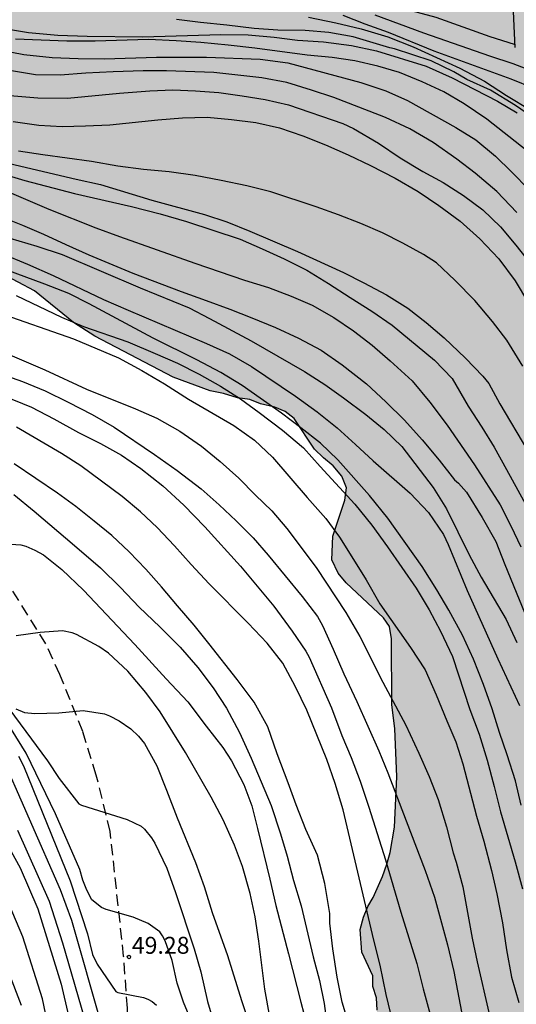
# Model space of a CAD drawing. Units: millimetres. Extents: x 580294 to 580646, y 4796540 to 4796792.
# Drawn here: x 580495 to 580517, y 4796636 to 4796679 of the extents above; entities that cross this region are included whole.
import ezdxf

# ---------------------------------------------------------------- set-up
doc = ezdxf.new("R2010")
doc.units = ezdxf.units.MM
doc.linetypes.add('TRAZOS_NORMALES', pattern=[0.75, 0.5, -0.25])
for name, color, linetype in [('020104', 34, 'Continuous'), ('020204', 9, 'Continuous'), ('020308', 9, 'Continuous'), ('060128', 7, 'TRAZOS_NORMALES'), ('070116', 6, 'Continuous'), ('100106', 63, 'Continuous'), ('990504', 63, 'Continuous')]:
    doc.layers.add(name, color=color, linetype=linetype)
doc.layers.add('020105', color=24, linetype='Continuous', lineweight=30)
doc.styles.add('ARIAL', font='ARIAL.TTF', dxfattribs={"height": 1})

# ---------------------------------------------------------------- blocks, each defined once
blk = doc.blocks.new('COTAPU')
blk.add_circle((0, 0), 0.075)

msp = doc.modelspace()

# ---------------------------------------------------------------- hatches: boundary and pattern name
at = {"layer": '990504'}
msp.add_hatch(color=256, dxfattribs=at).paths.add_polyline_path([(580294.267, 4796733.798), (580294.374, 4796733.713), (580295.339, 4796732.066), (580296.844, 4796730.217), (580297.599, 4796728.962), (580298.538, 4796727.894), (580299.888, 4796727.264), (580301.855, 4796727.011), (580303.316, 4796725.472), (580303.89, 4796723.615), (580304.197, 4796721.508), (580304.973, 4796720.17), (580306.055, 4796719.393), (580307.464, 4796719.074), (580308.104, 4796719.141), (580310.396, 4796719.593), (580313.832, 4796721.835), (580315.667, 4796722.657), (580317.877, 4796722.965), (580319.222, 4796722.976), (580320.097, 4796722.155), (580320.23, 4796721.184), (580319.885, 4796720.333), (580319.209, 4796719.562), (580314.895, 4796715.866), (580313.752, 4796714.016), (580313.684, 4796712.216), (580314.526, 4796710.506), (580315.675, 4796709.15), (580316.972, 4796707.382), (580318.212, 4796704.951), (580318.166, 4796703.048), (580318.323, 4796701.581), (580317.925, 4796699.654), (580317.418, 4796698.45), (580316.7, 4796697.72), (580315.133, 4796697.004), (580313.297, 4796696.492), (580311.796, 4796695.301), (580311.082, 4796694.116), (580310.685, 4796692.106), (580310.851, 4796689.501), (580312.177, 4796686.781), (580314.173, 4796685.557), (580316.615, 4796685.453), (580319.736, 4796685.561), (580321.103, 4796685.324), (580321.705, 4796685.081), (580322.519, 4796684.219), (580322.59, 4796683.082), (580322.349, 4796682.211), (580321.635, 4796681.005), (580320.547, 4796680.066), (580319.227, 4796679.517), (580318.322, 4796678.992), (580316.398, 4796676.495), (580313.34, 4796673.595), (580311.339, 4796672.896), (580309.869, 4796673.008), (580305.187, 4796674.086), (580303.578, 4796673.535), (580302.658, 4796672.224), (580302.176, 4796670.4), (580301.384, 4796668.656), (580299.212, 4796668.597), (580297.51, 4796669.348), (580296.158, 4796670.268), (580294.746, 4796670.897), (580294.266, 4796671.179), (580294.263, 4796540.203), (580451.51, 4796540.2), (580451.235, 4796541.533), (580450.474, 4796542.912), (580449.867, 4796544.133), (580449.432, 4796545.745), (580449.026, 4796546.791), (580447.271, 4796548.76), (580445.848, 4796549.506), (580443.317, 4796549.937), (580440.753, 4796550.72), (580439.911, 4796552.521), (580441.422, 4796554.095), (580443.541, 4796554.427), (580445.727, 4796554.874), (580448.096, 4796556.402), (580449.826, 4796558.407), (580451.984, 4796560.493), (580453.533, 4796561.08), (580455.254, 4796561.423), (580456.86, 4796562.532), (580457.768, 4796563.941), (580458.376, 4796565.37), (580459.053, 4796572.405), (580459.443, 4796574.437), (580459.627, 4796576.17), (580459.12, 4796577.383), (580457.833, 4796578.376), (580456.233, 4796579.174), (580455.152, 4796580.306), (580455.384, 4796581.825), (580456.173, 4796582.743), (580457.493, 4796582.401), (580458.455, 4796581.789), (580459.45, 4796581.858), (580461.618, 4796582.741), (580463.28, 4796581.472), (580463.557, 4796580.988), (580463.773, 4796580.504), (580463.898, 4796579.988), (580463.962, 4796579.411), (580463.966, 4796578.834), (580463.879, 4796578.256), (580463.404, 4796576.704), (580463.286, 4796576.126), (580463.077, 4796575.577), (580463.054, 4796574.484), (580463.089, 4796573.907), (580463.305, 4796573.301), (580463.703, 4796572.908), (580464.222, 4796572.578), (580465.227, 4796572.25), (580465.715, 4796571.95), (580466.142, 4796571.588), (580466.449, 4796571.196), (580466.756, 4796570.651), (580467.124, 4796570.258), (580467.55, 4796570.049), (580468.129, 4796569.84), (580470.061, 4796569.356), (580470.567, 4796569.442), (580471.031, 4796569.631), (580471.411, 4796569.964), (580471.625, 4796570.431), (580471.704, 4796570.928), (580471.659, 4796571.444), (580470.609, 4796575.891), (580470.695, 4796576.602), (580470.931, 4796577.636), (580471.319, 4796578.641), (580471.769, 4796579.556), (580472.009, 4796579.922), (580473.034, 4796581.114), (580473.875, 4796582.608), (580474.206, 4796583.036), (580474.776, 4796584.012), (580474.955, 4796584.499), (580475.157, 4796586.08), (580475.138, 4796588.845), (580475.256, 4796589.392), (580475.405, 4796589.788), (580475.736, 4796590.216), (580477.245, 4796591.683), (580477.73, 4796591.808), (580478.277, 4796591.842), (580480.984, 4796591.405), (580481.532, 4796591.257), (580482.11, 4796591.018), (580483.148, 4796590.387), (580484.032, 4796589.907), (580484.55, 4796589.668), (580485.098, 4796589.519), (580486.223, 4796589.406), (580488.44, 4796589.512), (580488.987, 4796589.485), (580489.595, 4796589.398), (580490.721, 4796589.133), (580491.208, 4796588.954), (580491.725, 4796588.684), (580492.214, 4796588.323), (580492.611, 4796587.961), (580493.593, 4796586.509), (580494.021, 4796586.117), (580494.449, 4796585.847), (580494.966, 4796585.759), (580495.543, 4796585.794), (580496.057, 4796586.04), (580496.359, 4796586.346), (580496.69, 4796586.804), (580496.93, 4796587.322), (580497.47, 4796588.207), (580497.864, 4796588.422), (580498.924, 4796588.824), (580499.592, 4796588.89), (580500.109, 4796588.893), (580501.174, 4796588.566), (580501.753, 4796588.297), (580502.211, 4796587.996), (580502.548, 4796587.634), (580503.193, 4796586.605), (580503.625, 4796585.636), (580503.901, 4796585.122), (580504.299, 4796584.76), (580504.847, 4796584.612), (580506.032, 4796584.498), (580507.155, 4796584.688), (580508.821, 4796585.368), (580509.337, 4796585.493), (580509.823, 4796585.527), (580510.339, 4796585.47), (580510.888, 4796585.261), (580511.437, 4796584.961), (580514.368, 4796582.793), (580516.411, 4796581.623), (580517.387, 4796581.174), (580518.482, 4796580.908), (580519.789, 4796580.825), (580520.366, 4796580.829), (580522.186, 4796581.055), (580523.611, 4796581.581), (580524.095, 4796581.797), (580524.972, 4796582.441), (580526.209, 4796583.664), (580528.26, 4796585.866), (580528.922, 4796586.751), (580530.003, 4796588.58), (580530.304, 4796588.977), (580530.666, 4796589.344), (580530.998, 4796589.65), (580533.326, 4796591.337), (580534.08, 4796592.072), (580534.382, 4796592.438), (580536.403, 4796594.427), (580537.489, 4796595.619), (580537.879, 4796596.29), (580538.086, 4796597.172), (580538.08, 4796598.053), (580537.954, 4796598.63), (580537.8, 4796598.993), (580537.308, 4796599.81), (580536.972, 4796600.172), (580536.665, 4796600.626), (580536.388, 4796601.14), (580536.202, 4796601.625), (580536.23, 4796602.203), (580536.348, 4796602.72), (580537.102, 4796603.424), (580537.586, 4796603.792), (580538.493, 4796604.284), (580539.069, 4796604.5), (580540.099, 4796604.811), (580541.281, 4796605.275), (580543.587, 4796605.716), (580544.739, 4796605.997), (580545.285, 4796606.214), (580546.223, 4796606.706), (580546.707, 4796607.044), (580547.431, 4796607.748), (580547.884, 4796608.115), (580548.276, 4796608.542), (580548.486, 4796608.999), (580548.782, 4796610.065), (580549.134, 4796611.951), (580549.13, 4796612.528), (580549.065, 4796613.074), (580548.508, 4796614.559), (580548.072, 4796616.227), (580547.548, 4796617.438), (580546.41, 4796619.496), (580546.224, 4796620.042), (580546.068, 4796620.679), (580546.124, 4796621.256), (580546.577, 4796621.654), (580547.031, 4796621.961), (580547.577, 4796622.056), (580548.124, 4796622.06), (580549.28, 4796621.764), (580549.798, 4796621.525), (580550.287, 4796621.133), (580550.839, 4796620.225), (580551.055, 4796619.771), (580551.392, 4796619.287), (580551.578, 4796618.833), (580552.067, 4796618.441), (580553.134, 4796617.902), (580553.651, 4796617.723), (580554.807, 4796617.549), (580556.053, 4796617.497), (580557.237, 4796617.565), (580558.542, 4796617.787), (580559.209, 4796617.944), (580559.936, 4796618.222), (580560.574, 4796618.317), (580561.273, 4796618.261), (580561.852, 4796617.962), (580562.25, 4796617.448), (580562.467, 4796616.872), (580562.532, 4796616.326), (580562.444, 4796615.809), (580562.178, 4796614.774), (580561.968, 4796614.286), (580561.668, 4796613.768), (580561.367, 4796613.371), (580560.496, 4796611.846), (580560.318, 4796611.328), (580560.443, 4796610.752), (580561.177, 4796609.998), (580563.527, 4796608.464), (580564.383, 4796607.711), (580564.751, 4796607.258), (580564.966, 4796606.834), (580565.402, 4796605.318), (580566.345, 4796605.172), (580566.83, 4796605.297), (580567.284, 4796605.574), (580567.916, 4796606.398), (580568.395, 4796607.434), (580568.814, 4796608.409), (580568.992, 4796608.927), (580569.471, 4796609.994), (580569.798, 4796611.029), (580569.886, 4796611.576), (580570.453, 4796612.978), (580570.693, 4796613.435), (580571.081, 4796614.501), (580571.381, 4796615.019), (580571.89, 4796616.086), (580572.13, 4796616.483), (580572.639, 4796617.641), (580573.027, 4796618.676), (580573.175, 4796619.254), (580573.262, 4796619.862), (580573.102, 4796620.985), (580573.098, 4796621.593), (580572.636, 4796622.471), (580572.299, 4796622.924), (580571.656, 4796623.619), (580570.307, 4796625.371), (580569.236, 4796626.64), (580567.615, 4796628.117), (580567.127, 4796628.418), (580566.579, 4796628.566), (580565.971, 4796628.623), (580565.456, 4796628.528), (580564.94, 4796628.372), (580563.396, 4796627.572), (580562.852, 4796627.204), (580562.307, 4796626.957), (580561.216, 4796626.615), (580560.7, 4796626.551), (580560.031, 4796626.546), (580559.513, 4796626.786), (580559.086, 4796627.117), (580558.683, 4796628.208), (580558.558, 4796628.693), (580557.944, 4796629.661), (580557.486, 4796630.175), (580556.998, 4796630.414), (580556.421, 4796630.471), (580555.814, 4796630.376), (580554.662, 4796630.034), (580553.54, 4796629.631), (580552.419, 4796629.198), (580551.905, 4796628.921), (580550.783, 4796628.519), (580550.268, 4796628.363), (580549.691, 4796628.298), (580549.175, 4796628.295), (580548.536, 4796628.351), (580547.411, 4796628.617), (580545.919, 4796629.123), (580545.432, 4796629.211), (580544.824, 4796629.298), (580542.606, 4796629.344), (580541.449, 4796629.639), (580540.961, 4796629.91), (580540.503, 4796630.332), (580538.51, 4796632.991), (580538.203, 4796633.475), (580537.835, 4796633.929), (580536.062, 4796635.527), (580535.118, 4796635.945), (580534.082, 4796636.272), (580533.475, 4796636.268), (580532.929, 4796636.082), (580531.931, 4796635.407), (580531.117, 4796634.581), (580530.275, 4796633.3), (580529.491, 4796632.474), (580529.037, 4796632.167), (580528.008, 4796631.644), (580527.432, 4796631.397), (580526.856, 4796631.21), (580526.312, 4796630.933), (580525.736, 4796630.717), (580525.159, 4796630.652), (580524.581, 4796630.8), (580524.426, 4796631.285), (580524.482, 4796631.923), (580524.748, 4796633.019), (580525.135, 4796634.237), (580525.404, 4796634.937), (580525.548, 4796636.123), (580525.566, 4796637.946), (580525.346, 4796638.977), (580525.282, 4796639.524), (580525.066, 4796640.008), (580524.729, 4796640.401), (580524.115, 4796641.247), (580523.26, 4796641.97), (580522.555, 4796642.786), (580521.482, 4796644.206), (580521.387, 4796644.783), (580521.353, 4796645.36), (580521.409, 4796646.029), (580521.526, 4796646.758), (580521.674, 4796647.306), (580521.879, 4796648.432), (580522.385, 4796649.985), (580522.864, 4796650.96), (580523.704, 4796652.515), (580524.396, 4796653.553), (580525.12, 4796654.287), (580526.089, 4796654.749), (580526.542, 4796655.026), (580527.088, 4796655.242), (580529.818, 4796655.838), (580530.332, 4796656.115), (580530.604, 4796656.421), (580530.874, 4796656.907), (580531.716, 4796658.128), (580533.287, 4796659.445), (580533.741, 4796659.661), (580534.286, 4796659.878), (580535.742, 4796660.222), (580537.381, 4796660.476), (580538.535, 4796660.545), (580539.204, 4796660.488), (580539.811, 4796660.493), (580540.359, 4796660.405), (580541.028, 4796660.228), (580541.607, 4796659.928), (580542.433, 4796659.174), (580542.865, 4796658.235), (580542.807, 4796657.718), (580542.598, 4796657.292), (580542.027, 4796656.376), (580541.848, 4796655.828), (580541.942, 4796655.312), (580542.158, 4796654.858), (580542.465, 4796654.344), (580542.833, 4796653.83), (580543.2, 4796653.437), (580543.875, 4796652.531), (580544.333, 4796652.109), (580545.344, 4796650.961), (580546.348, 4796650.634), (580546.866, 4796650.546), (580547.381, 4796650.641), (580548.442, 4796651.013), (580549.472, 4796651.506), (580549.895, 4796651.843), (580550.287, 4796652.24), (580550.771, 4796652.548), (580551.347, 4796652.673), (580551.803, 4796652.676), (580552.868, 4796652.38), (580555.153, 4796651.423), (580557.315, 4796650.709), (580558.44, 4796650.504), (580561.51, 4796650.343), (580562.149, 4796650.225), (580562.696, 4796650.199), (580563.304, 4796650.081), (580563.791, 4796649.872), (580565.222, 4796649.426), (580567.535, 4796648.926), (580568.539, 4796648.629), (580569.515, 4796648.149), (580570.033, 4796647.819), (580570.491, 4796647.457), (580570.767, 4796647.004), (580570.983, 4796646.489), (580570.991, 4796645.334), (580570.917, 4796642.812), (580570.982, 4796642.205), (580571.137, 4796641.72), (580571.384, 4796641.205), (580571.691, 4796640.782), (580572.058, 4796640.359), (580573.22, 4796639.304), (580574.346, 4796639.008), (580574.954, 4796638.921), (580576.717, 4796638.751), (580577.416, 4796638.755), (580577.933, 4796638.698), (580578.39, 4796638.458), (580578.757, 4796638.096), (580579.401, 4796637.22), (580579.708, 4796636.736), (580579.985, 4796636.191), (580580.357, 4796635.191), (580580.823, 4796633.554), (580581.286, 4796632.554), (580582.603, 4796630.953), (580582.88, 4796630.53), (580583.035, 4796629.984), (580583.07, 4796629.377), (580582.864, 4796628.373), (580582.624, 4796627.855), (580582.202, 4796627.396), (580581.749, 4796627.059), (580580.72, 4796626.505), (580578.872, 4796625.733), (580578.387, 4796625.578), (580577.873, 4796625.209), (580577.511, 4796624.782), (580577.302, 4796624.294), (580577.275, 4796623.747), (580577.31, 4796623.17), (580577.526, 4796622.716), (580577.924, 4796622.233), (580578.382, 4796621.932), (580578.929, 4796621.784), (580579.446, 4796621.787), (580580.69, 4796621.917), (580581.723, 4796621.924), (580582.24, 4796621.898), (580582.697, 4796621.718), (580583.155, 4796621.387), (580583.462, 4796620.934), (580583.679, 4796620.328), (580583.804, 4796619.812), (580583.868, 4796619.266), (580583.732, 4796616.774), (580583.585, 4796616.075), (580583.05, 4796614.37), (580582.45, 4796613.242), (580582.12, 4796612.723), (580581.728, 4796612.265), (580580.974, 4796611.47), (580580.399, 4796611.101), (580579.584, 4796610.336), (580578.922, 4796609.36), (580578.652, 4796608.872), (580578.173, 4796607.836), (580578.055, 4796607.318), (580578.032, 4796606.316), (580578.194, 4796604.828), (580577.836, 4796603.823), (580577.356, 4796602.939), (580577.238, 4796602.422), (580577.301, 4796602.057), (580577.518, 4796601.543), (580577.794, 4796601.089), (580577.889, 4796600.573), (580577.741, 4796599.995), (580577.347, 4796599.81), (580576.74, 4796599.775), (580575.188, 4796600.19), (580572.508, 4796601.144), (580572.053, 4796600.989), (580571.208, 4796600.254), (580570.515, 4796599.429), (580570.096, 4796598.393), (580569.982, 4796597.329), (580570.172, 4796596.237), (580570.665, 4796595.207), (580571.032, 4796594.784), (580571.46, 4796594.483), (580571.887, 4796594.243), (580572.374, 4796594.034), (580573.378, 4796593.798), (580573.896, 4796593.619), (580574.353, 4796593.41), (580575.695, 4796592.69), (580576.7, 4796592.241), (580577.28, 4796591.88), (580578.196, 4796591.249), (580578.654, 4796590.887), (580579.021, 4796590.525), (580579.421, 4796589.708), (580579.577, 4796589.192), (580579.671, 4796588.707), (580579.675, 4796588.16), (580579.588, 4796587.582), (580579.44, 4796587.004), (580578.869, 4796586.028), (580578.241, 4796584.688), (580577.97, 4796584.23), (580577.644, 4796583.165), (580577.59, 4796582.101), (580577.625, 4796581.464), (580577.997, 4796580.403), (580578.334, 4796579.858), (580578.702, 4796579.435), (580579.256, 4796578.346), (580579.473, 4796577.8), (580579.537, 4796577.254), (580579.511, 4796576.646), (580579.393, 4796576.159), (580579.123, 4796575.671), (580578.822, 4796575.244), (580578.006, 4796574.661), (580577.552, 4796574.385), (580577.129, 4796574.048), (580576.767, 4796573.65), (580576.467, 4796573.132), (580576.257, 4796572.644), (580576.174, 4796571.459), (580576.179, 4796570.821), (580576.278, 4796569.637), (580576.373, 4796569.03), (580576.377, 4796568.513), (580576.471, 4796567.998), (580576.51, 4796566.843), (580576.575, 4796566.206), (580577.007, 4796565.176), (580577.163, 4796564.569), (580577.41, 4796563.964), (580577.391, 4796562.232), (580577.243, 4796561.684), (580577.155, 4796561.167), (580577.159, 4796560.59), (580577.014, 4796559.586), (580576.691, 4796557.974), (580576.49, 4796556.271), (580576.285, 4796555.146), (580576.141, 4796553.99), (580576.247, 4796551.804), (580576.342, 4796551.289), (580576.38, 4796550.105), (580576.237, 4796548.858), (580576.089, 4796548.341), (580575.279, 4796546.846), (580574.948, 4796546.358), (580574.708, 4796545.84), (580574.59, 4796545.323), (580574.504, 4796544.684), (580574.538, 4796544.077), (580574.876, 4796543.563), (580575.793, 4796542.658), (580576.221, 4796542.326), (580576.77, 4796541.996), (580577.287, 4796541.878), (580577.835, 4796541.699), (580578.352, 4796541.612), (580580.054, 4796541.623), (580580.631, 4796541.536), (580581.271, 4796541.328), (580581.426, 4796540.813), (580581.401, 4796540.197), (580618.796, 4796540.196), (580618.814, 4796542.04), (580618.779, 4796542.647), (580618.554, 4796544.529), (580618.302, 4796545.834), (580617.895, 4796547.593), (580617.431, 4796548.774), (580617.215, 4796549.259), (580616.938, 4796549.743), (580616.259, 4796551.288), (580615.546, 4796553.41), (580615.109, 4796555.077), (580615.044, 4796555.685), (580614.888, 4796556.291), (580614.568, 4796558.688), (580614.309, 4796561.086), (580614.241, 4796562.149), (580614.381, 4796563.882), (580614.376, 4796564.55), (580614.463, 4796565.128), (580614.483, 4796566.768), (580614.449, 4796567.315), (580614.22, 4796569.713), (580614.03, 4796570.836), (580613.719, 4796571.897), (580613.499, 4796572.929), (580613.019, 4796576.51), (580612.682, 4796581.429), (580612.629, 4796584.649), (580612.743, 4796585.804), (580612.791, 4796587.597), (580612.689, 4796589.267), (580612.594, 4796589.813), (580612.438, 4796590.359), (580612.222, 4796590.844), (580611.548, 4796591.72), (580610.721, 4796592.656), (580610.354, 4796593.018), (580609.286, 4796593.74), (580607.792, 4796594.55), (580607.273, 4796594.972), (580606.814, 4796595.424), (580606.476, 4796595.908), (580606.199, 4796596.483), (580606.195, 4796597.03), (580606.374, 4796597.609), (580606.583, 4796598.066), (580606.914, 4796598.493), (580607.154, 4796598.95), (580607.36, 4796599.984), (580607.139, 4796601.228), (580606.983, 4796601.713), (580605.873, 4796604.288), (580605.35, 4796605.317), (580605.164, 4796605.832), (580605.008, 4796606.439), (580604.912, 4796607.106), (580604.908, 4796607.653), (580604.966, 4796608.17), (580605.171, 4796609.204), (580605.35, 4796609.691), (580606.04, 4796611.033), (580607.542, 4796613.413), (580607.722, 4796613.809), (580607.931, 4796614.357), (580608.018, 4796614.874), (580608.167, 4796615.361), (580608.821, 4796617.401), (580609.239, 4796618.498), (580609.774, 4796620.172), (580609.922, 4796620.75), (580610.067, 4796621.815), (580610.093, 4796622.392), (580610.024, 4796623.607), (580609.895, 4796624.791), (580609.609, 4796626.551), (580609.605, 4796627.189), (580609.54, 4796627.796), (580609.597, 4796628.373), (580610.154, 4796631.263), (580610.302, 4796631.81), (580610.66, 4796632.846), (580611.164, 4796634.672), (580611.338, 4796635.918), (580611.364, 4796636.526), (580611.2, 4796638.317), (580611.045, 4796638.772), (580610.828, 4796639.287), (580610.551, 4796639.802), (580609.077, 4796642.1), (580608.831, 4796642.554), (580608.183, 4796644.008), (580607.781, 4796645.099), (580607.625, 4796645.645), (580607.404, 4796646.858), (580607.305, 4796648.103), (580607.328, 4796649.228), (580607.446, 4796649.745), (580607.955, 4796650.842), (580608.526, 4796651.818), (580608.735, 4796652.305), (580608.883, 4796652.853), (580608.97, 4796653.492), (580609.019, 4796655.193), (580608.424, 4796657.802), (580607.744, 4796659.559), (580606.748, 4796663.077), (580606.375, 4796664.198), (580606.159, 4796664.713), (580606.004, 4796665.228), (580605.472, 4796667.473), (580605.161, 4796668.534), (580604.139, 4796671.322), (580603.698, 4796673.627), (580603.664, 4796674.204), (580603.569, 4796674.811), (580603.564, 4796675.449), (580603.651, 4796676.057), (580603.891, 4796676.575), (580604.975, 4796677.858), (580605.246, 4796678.346), (580605.424, 4796678.864), (580605.481, 4796679.411), (580605.477, 4796679.988), (580605.352, 4796680.473), (580604.8, 4796681.32), (580604.432, 4796681.773), (580604.095, 4796682.287), (580603.299, 4796683.163), (580602.654, 4796684.161), (580602.469, 4796684.555), (580601.911, 4796686.222), (580601.725, 4796686.676), (580601.012, 4796688.95), (580600.795, 4796689.526), (580600.67, 4796690.041), (580600.053, 4796691.525), (580599.897, 4796692.011), (580599.651, 4796692.525), (580598.392, 4796694.461), (580597.349, 4796695.882), (580596.704, 4796696.91), (580595.969, 4796697.786), (580595.572, 4796698.148), (580594.107, 4796699.14), (580592.064, 4796700.159), (580590.998, 4796700.638), (580590.571, 4796700.909), (580589.016, 4796701.749), (580587.34, 4796702.375), (580585.148, 4796703.089), (580584.051, 4796703.598), (580582.038, 4796704.83), (580581.001, 4796705.339), (580580.423, 4796705.457), (580579.846, 4796705.514), (580579.24, 4796705.449), (580578.663, 4796705.293), (580578.148, 4796705.077), (580577.18, 4796704.462), (580576.272, 4796704.031), (580575.666, 4796703.844), (580573.966, 4796703.62), (580572.963, 4796703.735), (580572.05, 4796704.002), (580571.105, 4796704.421), (580570.132, 4796704.505), (580569.16, 4796704.499), (580568.614, 4796704.404), (580568.22, 4796704.249), (580567.704, 4796704.185), (580567.25, 4796703.969), (580565.764, 4796703.503), (580565.248, 4796703.5), (580564.824, 4796703.375), (580563.276, 4796703.152), (580561.635, 4796703.233), (580560.235, 4796703.557), (580559.23, 4796703.976), (580558.193, 4796704.546), (580557.706, 4796704.725), (580556.459, 4796704.899), (580555.944, 4796704.713), (580555.55, 4796704.498), (580555.067, 4796704.099), (580554.495, 4796703.306), (580553.746, 4796701.751), (580553.024, 4796700.774), (580552.54, 4796700.436), (580551.508, 4796700.278), (580550.961, 4796700.274), (580550.324, 4796700.178), (580549.139, 4796700.17), (580546.92, 4796700.398), (580546.433, 4796700.516), (580545.428, 4796700.843), (580543.604, 4796701.104), (580542.388, 4796701.187), (580541.295, 4796701.149), (580540.749, 4796701.085), (580539.143, 4796700.588), (580538.567, 4796700.31), (580537.63, 4796699.727), (580537.177, 4796699.329), (580536.785, 4796698.901), (580535.241, 4796698.131), (580533.697, 4796697.3), (580533.243, 4796696.993), (580531.457, 4796696.13), (580530.972, 4796696.005), (580529.424, 4796695.721), (580528.392, 4796695.653), (580527.298, 4796695.676), (580524.289, 4796695.961), (580523.104, 4796695.922), (580522.012, 4796695.732), (580520.011, 4796695.05), (580519.435, 4796694.955), (580516.698, 4796695.331), (580516.121, 4796695.297), (580515.636, 4796695.142), (580515.243, 4796694.896), (580514.459, 4796694.07), (580513.856, 4796693.276), (580513.646, 4796692.88), (580513.346, 4796692.453), (580512.713, 4796691.659), (580512.32, 4796691.352), (580511.805, 4796691.106), (580511.32, 4796690.981), (580510.774, 4796690.916), (580509.77, 4796691.061), (580508.614, 4796691.296), (580508.066, 4796691.475), (580507.061, 4796691.924), (580505.052, 4796692.396), (580504.566, 4796692.423), (580502.59, 4796692.683), (580502.104, 4796692.68), (580501.04, 4796692.763), (580499.886, 4796692.725), (580498.793, 4796692.748), (580498.215, 4796692.866), (580497.728, 4796693.014), (580497.332, 4796693.163), (580496.874, 4796693.403), (580495.988, 4796694.157), (580495.162, 4796695.032), (580494.794, 4796695.485), (580494.487, 4796695.969), (580494.146, 4796697), (580493.926, 4796698.031), (580493.862, 4796698.608), (580493.736, 4796699.184), (580493.447, 4796701.43), (580492.95, 4796703.128), (580492.733, 4796703.734), (580492.456, 4796704.31), (580492.027, 4796704.823), (580491.569, 4796705.184), (580491.05, 4796705.454), (580490.472, 4796705.633), (580488.678, 4796705.894), (580488.009, 4796705.92), (580487.432, 4796705.855), (580486.856, 4796705.699), (580486.372, 4796705.483), (580485.978, 4796705.237), (580485.556, 4796704.87), (580485.255, 4796704.443), (580485.015, 4796704.016), (580484.836, 4796703.468), (580484.779, 4796702.92), (580484.847, 4796701.888), (580485.006, 4796700.795), (580485.01, 4796700.248), (580484.953, 4796699.762), (580484.774, 4796699.244), (580484.381, 4796698.907), (580483.866, 4796698.691), (580483.321, 4796698.536), (580482.805, 4796698.471), (580481.65, 4796698.494), (580481.012, 4796698.55), (580479.886, 4796698.786), (580477.696, 4796699.105), (580477.18, 4796699.132), (580475.054, 4796699.087), (580474.446, 4796699.023), (580473.354, 4796698.833), (580472.321, 4796698.796), (580470.712, 4796698.633), (580470.197, 4796698.538), (580469.619, 4796698.534), (580467.982, 4796698.31), (580467.495, 4796698.307), (580466.919, 4796698.151), (580466.343, 4796698.056), (580464.008, 4796697.402), (580461.184, 4796696.932), (580457.895, 4796697.029), (580453.862, 4796696.871), (580451.159, 4796696.063), (580449.016, 4796695.073), (580447.621, 4796693.676), (580447.033, 4796692.181), (580447.071, 4796690.093), (580447.877, 4796687.72), (580448.986, 4796686.22), (580450.935, 4796685.656), (580452.982, 4796685.673), (580455.027, 4796686.042), (580456.536, 4796686.137), (580457.179, 4796685.997), (580458.24, 4796685.2), (580458.617, 4796684.603), (580458.852, 4796683.632), (580458.693, 4796682.866), (580458.082, 4796681.764), (580457.478, 4796679.67), (580458.05, 4796678.124), (580459.549, 4796676.874), (580461.639, 4796676.85), (580463.332, 4796677.236), (580465.233, 4796677.459), (580466.993, 4796677.266), (580468.032, 4796676.613), (580469.815, 4796676.131), (580471.552, 4796676.27), (580473.518, 4796676.079), (580475.595, 4796674.806), (580476.026, 4796674.498), (580478.02, 4796673.382), (580478.488, 4796673.307), (580478.995, 4796673.155), (580479.58, 4796673.081), (580480.631, 4796673.049), (580481.84, 4796672.941), (580482.425, 4796672.75), (580482.971, 4796672.676), (580483.478, 4796672.484), (580483.946, 4796672.371), (580484.961, 4796671.91), (580486.015, 4796671.567), (580486.562, 4796671.259), (580487.424, 4796670.564), (580488.093, 4796669.595), (580488.369, 4796669.13), (580488.761, 4796668.743), (580489.114, 4796668.278), (580489.976, 4796667.583), (580490.561, 4796667.47), (580492.312, 4796667.716), (580492.817, 4796667.836), (580493.322, 4796668.034), (580493.867, 4796668.155), (580494.451, 4796668.159), (580495.897, 4796667.39), (580497.62, 4796665.999), (580498.559, 4796665.383), (580502.038, 4796663.576), (580503.678, 4796662.964), (580504.263, 4796662.851), (580504.887, 4796662.661), (580505.433, 4796662.587), (580505.901, 4796662.395), (580506.526, 4796662.244), (580506.994, 4796662.052), (580507.386, 4796661.743), (580508.291, 4796660.386), (580508.683, 4796660), (580509.114, 4796659.652), (580509.505, 4796659.187), (580509.704, 4796658.682), (580509.629, 4796658.137), (580509.095, 4796656.536), (580509.063, 4796655.485), (580509.34, 4796654.902), (580509.693, 4796654.476), (580511.34, 4796652.93), (580511.615, 4796652.542), (580511.697, 4796651.997), (580511.717, 4796649.077), (580511.841, 4796648.026), (580511.933, 4796645.885), (580511.832, 4796643.664), (580511.645, 4796642.533), (580511.492, 4796642.026), (580511.301, 4796641.479), (580510.879, 4796640.542), (580510.648, 4796640.151), (580510.457, 4796639.682), (580510.305, 4796639.136), (580510.39, 4796638.124), (580510.864, 4796637.075), (580510.867, 4796636.608), (580511.027, 4796636.104), (580511.069, 4796635.559), (580510.995, 4796635.091), (580511.084, 4796633.378), (580511.364, 4796632.328), (580511.485, 4796631.706), (580511.489, 4796631.083), (580511.377, 4796630.459), (580510.758, 4796629.832), (580510.332, 4796629.517), (580510.023, 4796629.126), (580509.831, 4796628.657), (580509.718, 4796628.111), (580509.803, 4796627.099), (580510.086, 4796625.582), (580510.089, 4796625.154), (580510.015, 4796624.647), (580509.9, 4796624.257), (580509.553, 4796623.865), (580509.283, 4796623.396), (580509.014, 4796622.887), (580508.861, 4796622.419), (580508.907, 4796621.407), (580509.032, 4796620.278), (580508.918, 4796619.771), (580508.61, 4796619.38), (580508.144, 4796619.182), (580507.599, 4796619.139), (580507.016, 4796618.979), (580506.627, 4796618.782), (580506.28, 4796618.312), (580506.127, 4796617.922), (580505.938, 4796617.064), (580505.864, 4796616.518), (580505.672, 4796616.049), (580505.363, 4796615.696), (580504.897, 4796615.576), (580502.872, 4796615.524), (580501.822, 4796615.322), (580501.433, 4796615.163), (580500.231, 4796614.415), (580499.338, 4796613.981), (580498.444, 4796613.819), (580496.381, 4796613.61), (580495.915, 4796613.451), (580495.332, 4796613.33), (580494.866, 4796613.133), (580493.544, 4796612.735), (580492.688, 4796612.612), (580492.338, 4796612.493), (580492.066, 4796612.452), (580491.095, 4796612.134), (580490.744, 4796612.092), (580490.199, 4796612.166), (580489.769, 4796612.319), (580489.339, 4796612.55), (580488.086, 4796613.593), (580487.733, 4796613.98), (580487.143, 4796614.794), (580486.63, 4796615.686), (580486.001, 4796616.577), (580485.179, 4796617.234), (580484.202, 4796617.734), (580482.602, 4796618.151), (580479.401, 4796619.258), (580478.855, 4796619.527), (580478.071, 4796620.301), (580477.795, 4796620.766), (580477.714, 4796621.194), (580477.711, 4796621.701), (580477.591, 4796622.128), (580477.702, 4796623.025), (580477.843, 4796625.129), (580477.839, 4796625.635), (580477.914, 4796626.18), (580477.906, 4796627.231), (580477.666, 4796628.242), (580477.507, 4796628.747), (580477.231, 4796629.174), (580476.917, 4796629.561), (580476.525, 4796629.948), (580474.572, 4796630.752), (580473.558, 4796630.94), (580470.014, 4796631.848), (580465.704, 4796632.722), (580464.587, 4796632.713), (580462.131, 4796632.072), (580460.684, 4796631.978), (580459.729, 4796632.321), (580458.866, 4796634.155), (580458.249, 4796636.26), (580456.681, 4796638.419), (580453.776, 4796639.512), (580451.145, 4796639.904), (580448.541, 4796639.676), (580446.994, 4796639.125), (580446.298, 4796638.292), (580446.138, 4796637.588), (580446.146, 4796636.595), (580446.777, 4796635.338), (580448.242, 4796633.323), (580450.162, 4796631.27), (580450.585, 4796630.157), (580450.613, 4796629.185), (580449.813, 4796628.434), (580447.626, 4796627.774), (580443.347, 4796627.429), (580441.442, 4796627.599), (580439.43, 4796628.307), (580436.854, 4796629.63), (580434.385, 4796630.458), (580431.774, 4796631.098), (580429.126, 4796631.056), (580427, 4796630.5), (580425.369, 4796630.157), (580423.01, 4796630.261), (580418.16, 4796631.483), (580415.57, 4796632.062), (580413.084, 4796632.517), (580410.064, 4796632.554), (580407.466, 4796631.519), (580406.315, 4796630.682), (580405.59, 4796628.256), (580406.046, 4796625.592), (580405.438, 4796624.118), (580404.062, 4796622.948), (580402.425, 4796623.307), (580400.262, 4796624.675), (580399.408, 4796625.454), (580396.137, 4796628.199), (580394.555, 4796629.427), (580392.893, 4796630.323), (580391.15, 4796630.971), (580389.126, 4796630.561), (580387.275, 4796629.264), (580384.821, 4796628.333), (580383.024, 4796628.029), (580381.594, 4796628.39), (580380.118, 4796629.392), (580379.034, 4796630.395), (580378.57, 4796631.488), (580378.37, 4796633.203), (580377.549, 4796634.934), (580376.486, 4796635.856), (580373.261, 4796635.664), (580371.636, 4796634.493), (580370.61, 4796633.554), (580369.456, 4796632.944), (580367.654, 4796633.281), (580365.7, 4796634.403), (580364.738, 4796635.76), (580364.289, 4796637.473), (580364.3, 4796638.694), (580364.56, 4796639.772), (580364.443, 4796641.343), (580363.498, 4796643.071), (580363.173, 4796644.951), (580363.521, 4796647.891), (580364.29, 4796649.946), (580364.363, 4796651.125), (580364.761, 4796652.969), (580364.545, 4796654.271), (580363.721, 4796656.291), (580362.176, 4796658.119), (580360.737, 4796659.431), (580358.433, 4796660.447), (580356.692, 4796660.825), (580355.549, 4796661.561), (580355.294, 4796662.365), (580355.822, 4796663.466), (580356.889, 4796664.509), (580358.163, 4796665.657), (580359.372, 4796667.012), (580360.125, 4796668.466), (580360.009, 4796669.996), (580358.961, 4796671.663), (580357.191, 4796673.096), (580354.394, 4796673.673), (580351.189, 4796673.543), (580349.745, 4796672.993), (580347.674, 4796670.825), (580347.17, 4796669.228), (580346.891, 4796667.881), (580346.567, 4796667.03), (580345.761, 4796666.982), (580345.054, 4796667.39), (580344.458, 4796669.516), (580343.7, 4796671.082), (580342.824, 4796672.026), (580341.472, 4796672.966), (580340.103, 4796673.431), (580337.804, 4796673.784), (580336.131, 4796673.543), (580334.337, 4796672.825), (580332.815, 4796671.819), (580331.783, 4796671.438), (580330.171, 4796671.363), (580328.761, 4796671.703), (580327.45, 4796672.644), (580327.041, 4796674.585), (580327.276, 4796676.262), (580328.77, 4796678.198), (580330.54, 4796679.227), (580332.785, 4796680.383), (580334.059, 4796681.407), (580335.417, 4796682.308), (580336.548, 4796683.186), (580338.061, 4796685.329), (580338.716, 4796688.602), (580338.581, 4796692.531), (580338.443, 4796694.102), (580338.801, 4796695.926), (580338.807, 4796697.724), (580338.695, 4796698.696), (580338.13, 4796699.477), (580337.255, 4796700.256), (580336.606, 4796701.202), (580336.163, 4796702.295), (580336.424, 4796705.751), (580336.016, 4796707.506), (580336.021, 4796709.451), (580336.579, 4796712.165), (580337.376, 4796718.294), (580337.197, 4796722.409), (580337.136, 4796724.87), (580337.229, 4796726.133), (580337.67, 4796727.833), (580338.563, 4796729.867), (580340.147, 4796730.934), (580342.228, 4796731.903), (580343.771, 4796733.012), (580345.011, 4796735.567), (580345.551, 4796737.867), (580345.394, 4796739.376), (580344.618, 4796740.652), (580342.258, 4796743.322), (580340.539, 4796746.141), (580339.988, 4796747.729), (580340.222, 4796749.407), (580340.991, 4796751.523), (580342.463, 4796753.687), (580344.203, 4796755.831), (580345.045, 4796756.624), (580346.583, 4796758.209), (580347.454, 4796760.449), (580347.299, 4796761.689), (580346.298, 4796762.695), (580345.031, 4796763.284), (580343.327, 4796764.263), (580342.779, 4796765.644), (580342.093, 4796768.472), (580341.725, 4796770.559), (580341.866, 4796773.518), (580342.095, 4796775.836), (580343.327, 4796779.425), (580343.976, 4796780.982), (580345.117, 4796783.122), (580345.749, 4796784.182), (580346.998, 4796785.785), (580348.224, 4796787.554), (580349.036, 4796789.484), (580348.771, 4796790.195), (580342.568, 4796790.195), (580342.213, 4796789.117), (580341.288, 4796788.448), (580339.674, 4796788.476), (580338.423, 4796789.665), (580338.128, 4796790.195), (580294.268, 4796790.196)])

# ---------------------------------------------------------------- linework, layer by layer
at = {"layer": '020104', "flags": 128}
for points, elevation in [([(580517.148, 4796678.303), (580516.057, 4796678.644), (580513.67, 4796679.487), (580512.405, 4796679.834), (580509.41, 4796680.724), (580508.392, 4796680.998), (580506.276, 4796681.5), (580505.258, 4796681.761), (580504.245, 4796681.952), (580501.95, 4796682.323), (580499.562, 4796682.656), (580498.285, 4796682.878), (580496.234, 4796683.371), (580495.178, 4796683.72)], 33.5), ([(580518.797, 4796674.499), (580517.178, 4796675.6), (580516.072, 4796676.282), (580515.038, 4796676.756), (580514.451, 4796677.085), (580513.459, 4796677.573), (580511.831, 4796678.107), (580511.617, 4796678.157), (580510.003, 4796678.644), (580508.93, 4796678.826), (580507.881, 4796678.924), (580506.665, 4796678.933), (580505.611, 4796679.003), (580504.413, 4796679.156), (580503.248, 4796679.271), (580502.175, 4796679.402)], 35.5), ([(580509.537, 4796679.597), (580510.51, 4796679.206), (580511.553, 4796678.839), (580513.564, 4796678.016), (580516.984, 4796676.777), (580517.994, 4796676.373)], 34.5), ([(580510.964, 4796679.619), (580513.114, 4796678.815), (580516.027, 4796677.791), (580517.06, 4796677.451), (580518.093, 4796677.066)], 34), ([(580494.477, 4796679.025), (580495.629, 4796678.825), (580496.929, 4796678.715), (580498.224, 4796678.67), (580500.697, 4796678.644), (580504.149, 4796678.737), (580505.346, 4796678.728), (580506.497, 4796678.622), (580507.542, 4796678.491), (580508.689, 4796678.422), (580509.929, 4796678.26), (580511.026, 4796678.014), (580513.231, 4796677.346), (580514.381, 4796676.826), (580516.385, 4796675.794), (580517.261, 4796675.268)], 36), ([(580518.422, 4796673.018), (580515.914, 4796674.997), (580514.911, 4796675.68), (580514.02, 4796676.202), (580513.047, 4796676.648), (580512.055, 4796677.053), (580511.088, 4796677.347), (580510.079, 4796677.58), (580509.076, 4796677.724), (580507.971, 4796677.827), (580505.648, 4796678.141), (580504.473, 4796678.271), (580503.257, 4796678.386), (580502.171, 4796678.461), (580500.945, 4796678.526), (580498.58, 4796678.441), (580497.331, 4796678.45), (580495.062, 4796678.538)], 36.5), ([(580494.341, 4796678.057), (580495.428, 4796677.852), (580496.677, 4796677.719), (580497.824, 4796677.672), (580498.998, 4796677.668), (580501.294, 4796677.738), (580503.507, 4796677.741), (580505.888, 4796677.65), (580507.105, 4796677.493), (580510.341, 4796676.619), (580511.439, 4796676.243), (580512.408, 4796675.82), (580514.538, 4796674.626), (580515.433, 4796674.077), (580516.293, 4796673.356), (580517.013, 4796672.656), (580517.785, 4796671.865)], 37), ([(580494.81, 4796676.042), (580496.04, 4796675.936), (580497.354, 4796675.924), (580499.662, 4796676.142), (580500.998, 4796676.251), (580502.014, 4796676.287), (580503.025, 4796676.254), (580504.061, 4796676.174), (580505.087, 4796676.033), (580506.105, 4796675.87), (580507.137, 4796675.623), (580509.547, 4796674.798), (580510.008, 4796674.584), (580511.118, 4796673.925), (580512.083, 4796673.288), (580513.081, 4796672.684), (580513.985, 4796672.19), (580514.881, 4796671.618), (580515.744, 4796670.975), (580516.516, 4796670.23), (580517.204, 4796669.419), (580517.86, 4796668.58)], 38), ([(580494.95, 4796674.89), (580496.093, 4796674.724), (580497.119, 4796674.672), (580498.153, 4796674.694), (580499.229, 4796674.749), (580501.352, 4796674.966), (580502.442, 4796675.054), (580503.532, 4796675.077), (580504.618, 4796674.984), (580505.696, 4796674.849), (580506.733, 4796674.607), (580507.766, 4796674.257), (580508.771, 4796673.853), (580509.777, 4796673.411), (580510.774, 4796672.937), (580511.864, 4796672.389), (580512.876, 4796671.799), (580513.795, 4796671.18), (580514.733, 4796670.487), (580515.602, 4796669.701), (580516.454, 4796668.808), (580517.166, 4796667.839), (580518.305, 4796665.933)], 38.5), ([(580517.513, 4796664.068), (580516.807, 4796665.208), (580516.174, 4796666.043), (580515.382, 4796666.973), (580514.494, 4796667.875), (580513.686, 4796668.63), (580513.112, 4796669.001), (580512.203, 4796669.508), (580511.299, 4796669.96), (580510.345, 4796670.379), (580509.358, 4796670.765), (580508.362, 4796671.119), (580506.361, 4796671.771), (580505.292, 4796672.045), (580504.158, 4796672.286), (580503.001, 4796672.504), (580501.854, 4796672.666), (580500.721, 4796672.773), (580499.583, 4796672.921), (580498.421, 4796673.12), (580496.261, 4796673.418), (580495.193, 4796673.581)], 39), ([(580494.541, 4796673.096), (580497.744, 4796672.334), (580498.818, 4796672.097), (580501.088, 4796671.406), (580503.426, 4796670.78), (580504.413, 4796670.449), (580505.432, 4796670.036), (580507.532, 4796669.139), (580509.572, 4796668.205), (580510.467, 4796667.757), (580511.473, 4796667.223), (580512.415, 4796666.627), (580513.232, 4796665.994), (580514.026, 4796665.318), (580514.975, 4796664.421), (580515.733, 4796663.62), (580516.005, 4796663.302), (580516.495, 4796662.388), (580517.718, 4796660.333)], 39.5), ([(580494.352, 4796671.943), (580496.531, 4796671.01), (580498.612, 4796670.188), (580499.655, 4796669.797), (580502.991, 4796668.618), (580505.196, 4796667.866), (580506.252, 4796667.541), (580507.262, 4796667.164), (580508.18, 4796666.759), (580509.14, 4796666.219), (580510.008, 4796665.628), (580510.834, 4796664.99), (580511.643, 4796664.3), (580512.605, 4796663.413), (580513.392, 4796662.468), (580514.166, 4796661.449), (580515.373, 4796659.692), (580516.51, 4796657.919), (580516.982, 4796657), (580517.416, 4796656.066)], 40.5), ([(580494.311, 4796670.716), (580495.363, 4796670.302), (580496.299, 4796669.911), (580497.277, 4796669.441), (580498.302, 4796668.985), (580500.253, 4796668.18), (580502.38, 4796667.363), (580503.496, 4796666.968), (580504.539, 4796666.578), (580505.512, 4796666.205), (580506.568, 4796665.769), (580507.575, 4796665.299), (580508.586, 4796664.765), (580509.519, 4796664.123), (580510.584, 4796663.278), (580511.439, 4796662.482), (580512.271, 4796661.672), (580513.058, 4796660.807), (580513.812, 4796659.903), (580514.483, 4796659.037), (580514.656, 4796658.885), (580515.011, 4796658.489), (580515.712, 4796657.367), (580516.319, 4796656.305), (580516.713, 4796655.283), (580517.977, 4796652.189)], 41), ([(580493.993, 4796669.959), (580495.993, 4796669.377), (580497.114, 4796669.006), (580500.578, 4796667.536), (580502.748, 4796666.64), (580503.647, 4796666.179), (580505.479, 4796665.182), (580507.847, 4796663.824), (580508.742, 4796663.247), (580509.578, 4796662.664), (580510.558, 4796661.921), (580511.379, 4796661.255), (580512.151, 4796660.505), (580513.539, 4796658.693), (580514.136, 4796657.742), (580515.141, 4796655.714), (580515.665, 4796654.73), (580516.766, 4796652.85), (580517.243, 4796651.838)], 41.5), ([(580494.444, 4796669.049), (580495.589, 4796668.572), (580496.721, 4796668.071), (580498.952, 4796667.017), (580500.042, 4796666.534), (580503.506, 4796665.069), (580504.53, 4796664.609), (580505.495, 4796664.051), (580507.441, 4796662.731), (580508.412, 4796662.043), (580509.285, 4796661.335), (580510.108, 4796660.6), (580510.878, 4796659.878), (580512.523, 4796658.439), (580513.328, 4796657.592), (580513.995, 4796656.614), (580514.203, 4796656.17), (580515.05, 4796654.14), (580516.402, 4796651.108), (580517.361, 4796649.042)], 42), ([(580495.086, 4796667.185), (580497.089, 4796666.232), (580498.062, 4796665.818), (580500.021, 4796665.133), (580501.241, 4796664.628), (580502.218, 4796664.191), (580503.188, 4796663.707), (580504.129, 4796663.172), (580505.02, 4796662.613), (580505.846, 4796662.017), (580506.873, 4796661.227), (580507.798, 4796660.455), (580508.534, 4796659.617), (580510.068, 4796657.95), (580510.828, 4796657.028), (580511.518, 4796656.06), (580512.785, 4796654.233), (580513.364, 4796653.273), (580513.859, 4796652.33), (580514.392, 4796651.216), (580515.159, 4796648.87), (580515.576, 4796647.779), (580515.933, 4796646.622), (580516.24, 4796645.465), (580516.518, 4796644.335), (580517.168, 4796642.132), (580517.498, 4796640.933)], 43), ([(580494.231, 4796666.451), (580497.623, 4796665.268), (580499.611, 4796664.43), (580500.651, 4796663.873), (580501.653, 4796663.278), (580502.707, 4796662.6), (580504.712, 4796661.433), (580505.636, 4796660.791), (580506.426, 4796660.037), (580507.963, 4796658.254), (580508.791, 4796657.324), (580509.391, 4796656.498), (580509.946, 4796655.626), (580510.581, 4796654.606), (580511.183, 4796653.548), (580512.531, 4796651.615), (580513.18, 4796650.618), (580513.671, 4796649.514), (580514.14, 4796648.362), (580514.542, 4796647.433), (580514.856, 4796646.461), (580515.465, 4796644.151), (580515.78, 4796643.045), (580516.125, 4796641.748), (580516.356, 4796640.702), (580516.612, 4796639.432), (580516.794, 4796638.232), (580517.003, 4796637.014), (580517.328, 4796635.898)], 43.5), ([(580493.445, 4796665.137), (580496.355, 4796663.899), (580498.2, 4796663.051), (580500.365, 4796662.173), (580501.305, 4796661.754), (580502.335, 4796661.183), (580503.292, 4796660.527), (580504.114, 4796659.847), (580504.946, 4796659.107), (580505.676, 4796658.357), (580506.401, 4796657.662), (580507.066, 4796656.879), (580508.36, 4796655.15), (580509.68, 4796653.166), (580510.297, 4796652.099), (580511.316, 4796650.075), (580512.329, 4796648.172), (580512.91, 4796646.938), (580513.359, 4796645.898), (580513.757, 4796644.885), (580514.124, 4796643.677), (580514.426, 4796642.519), (580514.555, 4796642.103), (580514.851, 4796641.02), (580515.265, 4796638.74), (580515.482, 4796637.703), (580516.006, 4796635.462)], 44), ([(580494.408, 4796663.729), (580495.359, 4796663.382), (580496.362, 4796662.964), (580497.385, 4796662.465), (580498.449, 4796661.921), (580499.427, 4796661.367), (580501.212, 4796660.159), (580502.212, 4796659.447), (580503.268, 4796658.63), (580504.065, 4796657.926), (580504.827, 4796657.212), (580505.573, 4796656.463), (580506.244, 4796655.693), (580507.744, 4796653.869), (580508.42, 4796652.982), (580508.647, 4796652.589), (580509.122, 4796651.533), (580509.582, 4796650.446), (580510.16, 4796649.219), (580511.137, 4796647.041), (580511.54, 4796646.071), (580512.339, 4796643.938), (580513.183, 4796641.744), (580513.594, 4796640.566), (580514.179, 4796638.446), (580514.458, 4796637.272), (580515.125, 4796633.773)], 44.5), ([(580511.777, 4796634.965), (580511.467, 4796636.249), (580511.188, 4796637.545), (580510.91, 4796638.664), (580509.554, 4796644.433), (580509.21, 4796645.587), (580508.836, 4796646.649), (580507.956, 4796648.832), (580507.445, 4796649.877), (580506.884, 4796650.917), (580506.197, 4796651.804), (580505.353, 4796652.695), (580503.626, 4796654.435), (580502.833, 4796655.286), (580502.091, 4796656.116), (580501.323, 4796656.916), (580500.587, 4796657.61), (580499.781, 4796658.298), (580497.944, 4796659.647), (580497.087, 4796660.198), (580495.1, 4796661.358)], 45.5), ([(580509.842, 4796634.834), (580509.519, 4796635.912), (580509.296, 4796637.025), (580509.098, 4796638.28), (580508.972, 4796639.415), (580508.964, 4796639.836), (580508.75, 4796641.173), (580508.415, 4796642.423), (580507.904, 4796643.554), (580507.479, 4796644.646), (580507.126, 4796645.627), (580506.639, 4796646.911), (580506.218, 4796648.104), (580505.616, 4796649.19), (580504.862, 4796650.198), (580503.618, 4796651.795), (580502.967, 4796652.606), (580502.225, 4796653.462), (580501.523, 4796654.303), (580500.822, 4796655.083), (580500.086, 4796655.838), (580499.319, 4796656.562), (580498.533, 4796657.209), (580497.726, 4796657.847), (580496.915, 4796658.443), (580494.993, 4796659.741)], 46), ([(580494.975, 4796658.376), (580495.888, 4796657.644), (580497.666, 4796656.127), (580498.81, 4796655.132), (580499.704, 4796654.267), (580500.533, 4796653.392), (580501.448, 4796652.522), (580502.338, 4796651.622), (580503.12, 4796650.72), (580503.797, 4796649.828), (580504.387, 4796648.921), (580504.974, 4796647.845), (580505.491, 4796646.714), (580506.365, 4796644.621), (580506.786, 4796643.357), (580507.073, 4796642.381), (580507.366, 4796641.298), (580507.705, 4796640.18), (580508.225, 4796637.924), (580508.503, 4796636.876), (580508.714, 4796635.854), (580508.854, 4796634.846)], 46.5), ([(580494.849, 4796656.186), (580495.295, 4796656.149), (580495.509, 4796656.09), (580495.916, 4796655.926), (580496.298, 4796655.706), (580497.11, 4796655.069), (580498.06, 4796654.144), (580500.337, 4796651.744), (580501.729, 4796650.219), (580502.684, 4796649.212), (580503.494, 4796648.124), (580504.237, 4796647.187), (580504.612, 4796646.602), (580505.154, 4796645.546), (580505.511, 4796644.606), (580505.773, 4796643.594), (580506.314, 4796641.357), (580506.572, 4796640.193), (580507.142, 4796638.053), (580507.687, 4796635.913), (580507.954, 4796634.916)], 47), ([(580492.369, 4796652.13), (580496.47, 4796646.597), (580496.985, 4796645.806), (580497.862, 4796644.693), (580497.983, 4796644.632), (580500, 4796644.004), (580500.611, 4796643.705), (580500.759, 4796643.569), (580501.077, 4796643.192), (580501.226, 4796642.944), (580501.752, 4796641.848), (580502.131, 4796640.771), (580502.958, 4796638.268), (580503.26, 4796637.262), (580503.555, 4796635.945), (580503.847, 4796634.959)], 48.5), ([(580502.92, 4796634.876), (580502.486, 4796635.907), (580502.205, 4796636.762), (580501.994, 4796637.764), (580501.677, 4796638.624), (580501.564, 4796638.846), (580501.441, 4796639.022), (580500.92, 4796639.398), (580500.259, 4796639.672), (580499.075, 4796640.017), (580498.868, 4796640.098), (580498.431, 4796640.443), (580498.219, 4796640.876), (580498.038, 4796641.315), (580497.899, 4796641.787), (580496.823, 4796644.255), (580495.53, 4796646.932), (580493.757, 4796649.764)], 49), ([(580495.065, 4796648.893), (580495.449, 4796648.73), (580495.91, 4796648.684), (580496.978, 4796648.724), (580498.057, 4796648.817), (580498.997, 4796648.673), (580499.221, 4796648.593), (580499.643, 4796648.364), (580500.158, 4796648.008), (580500.501, 4796647.691), (580500.761, 4796647.364), (580501.312, 4796646.369), (580501.742, 4796645.298), (580502.208, 4796644.069), (580503.015, 4796642.099), (580503.405, 4796641.038), (580503.759, 4796639.889), (580504.444, 4796637.973), (580505.059, 4796635.985), (580505.397, 4796634.984)], 48), ([(580495.184, 4796646.796), (580495.412, 4796646.378), (580497.474, 4796641.288), (580498.242, 4796638.944), (580498.466, 4796638.027), (580498.663, 4796637.599), (580499.493, 4796636.386), (580499.591, 4796636.341), (580500.719, 4796636.117), (580500.912, 4796636.052), (580501.11, 4796635.942), (580501.294, 4796635.787)], 49.5), ([(580495.15, 4796643.522), (580496.538, 4796640.378), (580497.133, 4796638.547), (580498.225, 4796634.778)], 50.5), ([(580494.544, 4796643.168), (580495.254, 4796641.853), (580496.042, 4796640.047), (580497.078, 4796636.709), (580497.398, 4796635.311)], 51), ([(580496.524, 4796634.716), (580496.243, 4796636.065), (580495.38, 4796638.806), (580494.612, 4796640.616)], 51.5), ([(580495.323, 4796635.773), (580493.699, 4796639.962)], 52)]:
    msp.add_lwpolyline(points, dxfattribs=dict(at, elevation=elevation))
at = {"layer": '020105', "flags": 128}
for points, elevation in [([(580508.028, 4796679.509), (580509.227, 4796679.259), (580510.347, 4796678.985), (580511.529, 4796678.633), (580512.651, 4796678.197), (580514.718, 4796677.253), (580515.818, 4796676.669), (580516.784, 4796676.041), (580517.87, 4796675.391)], 35), ([(580517.251, 4796670.868), (580516.353, 4796671.793), (580515.4, 4796672.602), (580514.587, 4796673.221), (580513.537, 4796673.955), (580512.507, 4796674.564), (580511.436, 4796675.061), (580510.258, 4796675.524), (580509.141, 4796675.946), (580508.159, 4796676.277), (580507.066, 4796676.611), (580505.96, 4796676.82), (580503.838, 4796677.058), (580501.731, 4796677.134), (580500.71, 4796677.131), (580499.374, 4796677.092), (580498.164, 4796677.031), (580497.028, 4796676.938), (580495.942, 4796676.961), (580494.794, 4796677.142)], 37.5), ([(580492.446, 4796673.182), (580495.469, 4796672.279), (580497.664, 4796671.703), (580500.192, 4796671.135), (580501.457, 4796670.811), (580502.62, 4796670.459), (580504.997, 4796669.676), (580505.966, 4796669.262), (580506.953, 4796668.806), (580507.945, 4796668.313), (580508.911, 4796667.727), (580509.867, 4796667.095), (580510.828, 4796666.49), (580511.728, 4796665.876), (580513.605, 4796664.332), (580514.387, 4796663.518), (580515.088, 4796662.289), (580515.694, 4796661.357), (580516.24, 4796660.475), (580516.791, 4796659.496), (580517.785, 4796657.662)], 40), ([(580517.439, 4796644.626), (580517.185, 4796645.705), (580516.818, 4796646.862), (580516.471, 4796647.856), (580516.152, 4796648.898), (580515.767, 4796649.966), (580515.321, 4796651.099), (580514.835, 4796652.158), (580514.232, 4796653.257), (580513.705, 4796654.162), (580513.051, 4796655.196), (580511.54, 4796657.341), (580510.719, 4796658.337), (580509.32, 4796659.921), (580508.553, 4796660.648), (580507.689, 4796661.337), (580506.826, 4796661.979), (580505.08, 4796663.208), (580504.143, 4796663.776), (580503.085, 4796664.347), (580501.142, 4796665.305), (580498.318, 4796666.827), (580497.41, 4796667.274), (580496.358, 4796667.692), (580493.035, 4796668.922)], 42.5), ([(580494.495, 4796662.763), (580495.757, 4796662.246), (580496.755, 4796661.737), (580497.845, 4796661.132), (580498.818, 4796660.638), (580499.74, 4796660.123), (580500.607, 4796659.532), (580501.582, 4796658.769), (580502.512, 4796657.905), (580503.428, 4796656.944), (580505.019, 4796655.208), (580506.483, 4796653.44), (580507.293, 4796652.336), (580507.909, 4796651.454), (580508.058, 4796651.176), (580509.04, 4796648.938), (580509.496, 4796647.714), (580509.905, 4796646.739), (580510.314, 4796645.692), (580510.699, 4796644.539), (580511.433, 4796642.208), (580512.117, 4796639.896), (580512.815, 4796637.625), (580513.093, 4796636.501), (580513.401, 4796635.373)], 45), ([(580506.311, 4796635.261), (580506.088, 4796636.496), (580505.832, 4796638.619), (580505.656, 4796639.693), (580505.44, 4796640.719), (580505.1, 4796641.923), (580504.742, 4796642.869), (580504.241, 4796643.99), (580503.721, 4796644.99), (580502.579, 4796646.963), (580501.463, 4796648.77), (580500.824, 4796649.621), (580500.025, 4796650.558), (580499.171, 4796651.367), (580498.748, 4796651.648), (580497.76, 4796652.182), (580497.561, 4796652.267), (580497.14, 4796652.344), (580496.141, 4796652.28), (580495.078, 4796652.12)], 47.5), ([(580498.889, 4796634.82), (580497.552, 4796639.535), (580497.046, 4796640.888), (580494.283, 4796647.147)], 50)]:
    msp.add_lwpolyline(points, dxfattribs=dict(at, elevation=elevation))
at = {"layer": '060128'}
msp.add_polyline3d([(580499.628, 4796614.346, 52.795), (580499.976, 4796617.038, 52.301), (580500.195, 4796619.595, 51.857), (580500.185, 4796621.328, 51.663), (580500.282, 4796624.046, 51.212), (580500.388, 4796627.105, 50.703), (580500.11, 4796630.706, 50.174), (580499.966, 4796632.885, 49.882), (580500.01, 4796635.655, 49.568), (580499.842, 4796637.947, 49.264), (580499.44, 4796641.671, 48.793), (580499.244, 4796643.464, 48.589), (580498.631, 4796645.963, 48.311), (580498.033, 4796647.9, 48.097), (580497.017, 4796650.411, 47.767), (580496.393, 4796651.775, 47.572), (580494.727, 4796654.446, 47.215)], dxfattribs=at)
at = {"layer": '070116'}
msp.add_polyline3d([(580516.867, 4796687.94, 26.817), (580516.814, 4796685.493, 29.199), (580517.154, 4796678.164, 34.164)], dxfattribs=at)
at = {"layer": '100106', "elevation": 93.656, "flags": 128}
msp.add_lwpolyline([(580511.069, 4796635.559), (580511.027, 4796636.104), (580510.867, 4796636.608), (580510.864, 4796637.075), (580510.39, 4796638.124), (580510.305, 4796639.136), (580510.457, 4796639.682), (580510.648, 4796640.151), (580510.879, 4796640.542), (580511.301, 4796641.479), (580511.492, 4796642.026), (580511.645, 4796642.533), (580511.832, 4796643.664), (580511.933, 4796645.885), (580511.841, 4796648.026), (580511.717, 4796649.077), (580511.697, 4796651.997), (580511.615, 4796652.542), (580511.34, 4796652.93), (580509.693, 4796654.476), (580509.34, 4796654.902), (580509.063, 4796655.485), (580509.095, 4796656.536), (580509.629, 4796658.137), (580509.704, 4796658.682), (580509.505, 4796659.187), (580509.114, 4796659.652), (580508.683, 4796660), (580508.291, 4796660.386), (580507.386, 4796661.743), (580506.994, 4796662.052), (580506.526, 4796662.244), (580505.901, 4796662.395), (580505.433, 4796662.587), (580504.887, 4796662.661), (580504.263, 4796662.851), (580503.678, 4796662.964), (580502.038, 4796663.576), (580498.559, 4796665.383), (580497.62, 4796665.999), (580495.897, 4796667.39), (580494.451, 4796668.159)], dxfattribs=at)

# ---------------------------------------------------------------- block references
at = {"layer": '020204', "rotation": 359.9987685839998}
msp.add_blockref('COTAPU', (580500.075, 4796637.914, 49.28), dxfattribs=at)

# ---------------------------------------------------------------- texts
at = {"layer": '020308', "style": 'ARIAL'}
msp.add_text('49.28', height=0.75, rotation=359.9988, dxfattribs=at).set_placement((580500.201, 4796638.055, 49.279))

doc.saveas('drawing.dxf')
